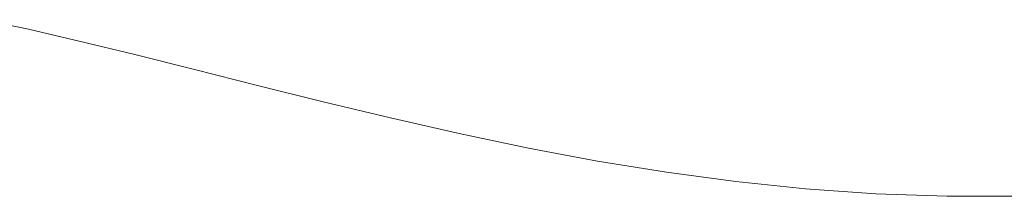
# Model space of a CAD drawing. Units: inches. Extents: x -74.45 to -73.99, y 3.73 to 4.84.
# Drawn here: x -74.2 to -74.2, y 4.39 to 4.39 of the extents above; entities that cross this region are included whole.
import ezdxf

# ---------------------------------------------------------------- set-up
doc = ezdxf.new("R2010")
doc.units = ezdxf.units.IN
doc.header["$MEASUREMENT"] = 0
doc.layers.add('1a', color=123, linetype='Continuous', lineweight=9)

msp = doc.modelspace()

# ---------------------------------------------------------------- linework, layer by layer
at = {"layer": '1a'}
for points in [[(-74.1973832, 4.3872372), (-74.197331, 4.3872263), (-74.197273, 4.3872129), (-74.1972095, 4.3871974), (-74.1971414, 4.3871803), (-74.1970695, 4.3871621), (-74.1969946, 4.3871436), (-74.1969176, 4.3871251), (-74.1968391, 4.3871073), (-74.1967602, 4.3870907), (-74.1966813, 4.3870759), (-74.1966024, 4.3870631), (-74.1965233, 4.3870525), (-74.1964438, 4.3870442), (-74.1963635, 4.3870386), (-74.1962823, 4.3870357), (-74.1961999, 4.3870359)], [(-74.1973832, 4.3872372), (-74.197331, 4.3872263), (-74.197273, 4.3872129), (-74.1972095, 4.3871974), (-74.1971414, 4.3871803), (-74.1970695, 4.3871621), (-74.1969946, 4.3871436), (-74.1969176, 4.3871251), (-74.1968391, 4.3871073), (-74.1967602, 4.3870907), (-74.1966813, 4.3870759), (-74.1966024, 4.3870631), (-74.1965233, 4.3870525), (-74.1964438, 4.3870442), (-74.1963635, 4.3870386), (-74.1962823, 4.3870357), (-74.1961999, 4.3870359)], [(-74.1973832, 4.3872372), (-74.197331, 4.3872263), (-74.197273, 4.3872129), (-74.1972095, 4.3871974), (-74.1971414, 4.3871803), (-74.1970695, 4.3871621), (-74.1969946, 4.3871436), (-74.1969176, 4.3871251), (-74.1968391, 4.3871073), (-74.1967602, 4.3870907), (-74.1966813, 4.3870759), (-74.1966024, 4.3870631), (-74.1965233, 4.3870525), (-74.1964438, 4.3870442), (-74.1963635, 4.3870386), (-74.1962823, 4.3870357), (-74.1961999, 4.3870359)], [(-74.1973832, 4.3872372), (-74.197331, 4.3872263), (-74.197273, 4.3872129), (-74.1972095, 4.3871974), (-74.1971414, 4.3871803), (-74.1970695, 4.3871621), (-74.1969946, 4.3871436), (-74.1969176, 4.3871251), (-74.1968391, 4.3871073), (-74.1967602, 4.3870907), (-74.1966813, 4.3870759), (-74.1966024, 4.3870631), (-74.1965233, 4.3870525), (-74.1964438, 4.3870442), (-74.1963635, 4.3870386), (-74.1962823, 4.3870357), (-74.1961999, 4.3870359)], [(-74.1973832, 4.3872372), (-74.197331, 4.3872263), (-74.197273, 4.3872129), (-74.1972095, 4.3871974), (-74.1971414, 4.3871803), (-74.1970695, 4.3871621), (-74.1969946, 4.3871436), (-74.1969176, 4.3871251), (-74.1968391, 4.3871073), (-74.1967602, 4.3870907), (-74.1966813, 4.3870759), (-74.1966024, 4.3870631), (-74.1965233, 4.3870525), (-74.1964438, 4.3870442), (-74.1963635, 4.3870386), (-74.1962823, 4.3870357), (-74.1961999, 4.3870359)], [(-74.1973832, 4.3872372), (-74.197331, 4.3872263), (-74.197273, 4.3872129), (-74.1972095, 4.3871974), (-74.1971414, 4.3871803), (-74.1970695, 4.3871621), (-74.1969946, 4.3871436), (-74.1969176, 4.3871251), (-74.1968391, 4.3871073), (-74.1967602, 4.3870907), (-74.1966813, 4.3870759), (-74.1966024, 4.3870631), (-74.1965233, 4.3870525), (-74.1964438, 4.3870442), (-74.1963635, 4.3870386), (-74.1962823, 4.3870357), (-74.1961999, 4.3870359)], [(-74.1973832, 4.3872372), (-74.197331, 4.3872263), (-74.197273, 4.3872129), (-74.1972095, 4.3871974), (-74.1971414, 4.3871803), (-74.1970695, 4.3871621), (-74.1969946, 4.3871436), (-74.1969176, 4.3871251), (-74.1968391, 4.3871073), (-74.1967602, 4.3870907), (-74.1966813, 4.3870759), (-74.1966024, 4.3870631), (-74.1965233, 4.3870525), (-74.1964438, 4.3870442), (-74.1963635, 4.3870386), (-74.1962823, 4.3870357), (-74.1961999, 4.3870359)], [(-74.1973832, 4.3872372), (-74.197331, 4.3872263), (-74.197273, 4.3872129), (-74.1972095, 4.3871974), (-74.1971414, 4.3871803), (-74.1970695, 4.3871621), (-74.1969946, 4.3871436), (-74.1969176, 4.3871251), (-74.1968391, 4.3871073), (-74.1967602, 4.3870907), (-74.1966813, 4.3870759), (-74.1966024, 4.3870631), (-74.1965233, 4.3870525), (-74.1964438, 4.3870442), (-74.1963635, 4.3870386), (-74.1962823, 4.3870357), (-74.1961999, 4.3870359)], [(-74.1973832, 4.3872372), (-74.197331, 4.3872263), (-74.197273, 4.3872129), (-74.1972095, 4.3871974), (-74.1971414, 4.3871803), (-74.1970695, 4.3871621), (-74.1969946, 4.3871436), (-74.1969176, 4.3871251), (-74.1968391, 4.3871073), (-74.1967602, 4.3870907), (-74.1966813, 4.3870759), (-74.1966024, 4.3870631), (-74.1965233, 4.3870525), (-74.1964438, 4.3870442), (-74.1963635, 4.3870386), (-74.1962823, 4.3870357), (-74.1961999, 4.3870359)], [(-74.1961999, 4.3870359), (-74.1962823, 4.3870357), (-74.1963635, 4.3870386), (-74.1964438, 4.3870442), (-74.1965233, 4.3870525), (-74.1966024, 4.3870631), (-74.1966813, 4.3870759), (-74.1967602, 4.3870907), (-74.1968391, 4.3871073), (-74.1969176, 4.3871251), (-74.1969946, 4.3871436), (-74.1970695, 4.3871621), (-74.1971414, 4.3871803), (-74.1972095, 4.3871974), (-74.197273, 4.3872129), (-74.197331, 4.3872263), (-74.1973832, 4.3872372)], [(-74.1961999, 4.3870359), (-74.1962823, 4.3870357), (-74.1963635, 4.3870386), (-74.1964438, 4.3870442), (-74.1965233, 4.3870525), (-74.1966024, 4.3870631), (-74.1966813, 4.3870759), (-74.1967602, 4.3870907), (-74.1968391, 4.3871073), (-74.1969176, 4.3871251), (-74.1969946, 4.3871436), (-74.1970695, 4.3871621), (-74.1971414, 4.3871803), (-74.1972095, 4.3871974), (-74.197273, 4.3872129), (-74.197331, 4.3872263), (-74.1973832, 4.3872372)], [(-74.1961999, 4.3870359), (-74.1962823, 4.3870357), (-74.1963635, 4.3870386), (-74.1964438, 4.3870442), (-74.1965233, 4.3870525), (-74.1966024, 4.3870631), (-74.1966813, 4.3870759), (-74.1967602, 4.3870907), (-74.1968391, 4.3871073), (-74.1969176, 4.3871251), (-74.1969946, 4.3871436), (-74.1970695, 4.3871621), (-74.1971414, 4.3871803), (-74.1972095, 4.3871974), (-74.197273, 4.3872129), (-74.197331, 4.3872263), (-74.1973832, 4.3872372)], [(-74.1961999, 4.3870359), (-74.1962823, 4.3870357), (-74.1963635, 4.3870386), (-74.1964438, 4.3870442), (-74.1965233, 4.3870525), (-74.1966024, 4.3870631), (-74.1966813, 4.3870759), (-74.1967602, 4.3870907), (-74.1968391, 4.3871073), (-74.1969176, 4.3871251), (-74.1969946, 4.3871436), (-74.1970695, 4.3871621), (-74.1971414, 4.3871803), (-74.1972095, 4.3871974), (-74.197273, 4.3872129), (-74.197331, 4.3872263), (-74.1973832, 4.3872372)], [(-74.1961999, 4.3870359), (-74.1962823, 4.3870357), (-74.1963635, 4.3870386), (-74.1964438, 4.3870442), (-74.1965233, 4.3870525), (-74.1966024, 4.3870631), (-74.1966813, 4.3870759), (-74.1967602, 4.3870907), (-74.1968391, 4.3871073), (-74.1969176, 4.3871251), (-74.1969946, 4.3871436), (-74.1970695, 4.3871621), (-74.1971414, 4.3871803), (-74.1972095, 4.3871974), (-74.197273, 4.3872129), (-74.197331, 4.3872263), (-74.1973832, 4.3872372)], [(-74.1961999, 4.3870359), (-74.1962823, 4.3870357), (-74.1963635, 4.3870386), (-74.1964438, 4.3870442), (-74.1965233, 4.3870525), (-74.1966024, 4.3870631), (-74.1966813, 4.3870759), (-74.1967602, 4.3870907), (-74.1968391, 4.3871073), (-74.1969176, 4.3871251), (-74.1969946, 4.3871436), (-74.1970695, 4.3871621), (-74.1971414, 4.3871803), (-74.1972095, 4.3871974), (-74.197273, 4.3872129), (-74.197331, 4.3872263), (-74.1973832, 4.3872372)], [(-74.1961999, 4.3870359), (-74.1962823, 4.3870357), (-74.1963635, 4.3870386), (-74.1964438, 4.3870442), (-74.1965233, 4.3870525), (-74.1966024, 4.3870631), (-74.1966813, 4.3870759), (-74.1967602, 4.3870907), (-74.1968391, 4.3871073), (-74.1969176, 4.3871251), (-74.1969946, 4.3871436), (-74.1970695, 4.3871621), (-74.1971414, 4.3871803), (-74.1972095, 4.3871974), (-74.197273, 4.3872129), (-74.197331, 4.3872263), (-74.1973832, 4.3872372)], [(-74.1961999, 4.3870359), (-74.1962823, 4.3870357), (-74.1963635, 4.3870386), (-74.1964438, 4.3870442), (-74.1965233, 4.3870525), (-74.1966024, 4.3870631), (-74.1966813, 4.3870759), (-74.1967602, 4.3870907), (-74.1968391, 4.3871073), (-74.1969176, 4.3871251), (-74.1969946, 4.3871436), (-74.1970695, 4.3871621), (-74.1971414, 4.3871803), (-74.1972095, 4.3871974), (-74.197273, 4.3872129), (-74.197331, 4.3872263), (-74.1973832, 4.3872372)], [(-74.1961999, 4.3870359), (-74.1962823, 4.3870357), (-74.1963635, 4.3870386), (-74.1964438, 4.3870442), (-74.1965233, 4.3870525), (-74.1966024, 4.3870631), (-74.1966813, 4.3870759), (-74.1967602, 4.3870907), (-74.1968391, 4.3871073), (-74.1969176, 4.3871251), (-74.1969946, 4.3871436), (-74.1970695, 4.3871621), (-74.1971414, 4.3871803), (-74.1972095, 4.3871974), (-74.197273, 4.3872129), (-74.197331, 4.3872263), (-74.1973832, 4.3872372)], [(-74.1973832, 4.3872372), (-74.197331, 4.3872263), (-74.197273, 4.3872129), (-74.1972095, 4.3871974), (-74.1971414, 4.3871803), (-74.1970695, 4.3871621), (-74.1969946, 4.3871436), (-74.1969176, 4.3871251), (-74.1968391, 4.3871073), (-74.1967602, 4.3870907), (-74.1966813, 4.3870759), (-74.1966024, 4.3870631), (-74.1965233, 4.3870525), (-74.1964438, 4.3870442), (-74.1963635, 4.3870386), (-74.1962823, 4.3870357), (-74.1961999, 4.3870359)], [(-74.1973832, 4.3872372), (-74.197331, 4.3872263), (-74.197273, 4.3872129), (-74.1972095, 4.3871974), (-74.1971414, 4.3871803), (-74.1970695, 4.3871621), (-74.1969946, 4.3871436), (-74.1969176, 4.3871251), (-74.1968391, 4.3871073), (-74.1967602, 4.3870907), (-74.1966813, 4.3870759), (-74.1966024, 4.3870631), (-74.1965233, 4.3870525), (-74.1964438, 4.3870442), (-74.1963635, 4.3870386), (-74.1962823, 4.3870357), (-74.1961999, 4.3870359)], [(-74.1973832, 4.3872372), (-74.197331, 4.3872263), (-74.197273, 4.3872129), (-74.1972095, 4.3871974), (-74.1971414, 4.3871803), (-74.1970695, 4.3871621), (-74.1969946, 4.3871436), (-74.1969176, 4.3871251), (-74.1968391, 4.3871073), (-74.1967602, 4.3870907), (-74.1966813, 4.3870759), (-74.1966024, 4.3870631), (-74.1965233, 4.3870525), (-74.1964438, 4.3870442), (-74.1963635, 4.3870386), (-74.1962823, 4.3870357), (-74.1961999, 4.3870359)], [(-74.1973832, 4.3872372), (-74.197331, 4.3872263), (-74.197273, 4.3872129), (-74.1972095, 4.3871974), (-74.1971414, 4.3871803), (-74.1970695, 4.3871621), (-74.1969946, 4.3871436), (-74.1969176, 4.3871251), (-74.1968391, 4.3871073), (-74.1967602, 4.3870907), (-74.1966813, 4.3870759), (-74.1966024, 4.3870631), (-74.1965233, 4.3870525), (-74.1964438, 4.3870442), (-74.1963635, 4.3870386), (-74.1962823, 4.3870357), (-74.1961999, 4.3870359)], [(-74.1973832, 4.3872372), (-74.197331, 4.3872263), (-74.197273, 4.3872129), (-74.1972095, 4.3871974), (-74.1971414, 4.3871803), (-74.1970695, 4.3871621), (-74.1969946, 4.3871436), (-74.1969176, 4.3871251), (-74.1968391, 4.3871073), (-74.1967602, 4.3870907), (-74.1966813, 4.3870759), (-74.1966024, 4.3870631), (-74.1965233, 4.3870525), (-74.1964438, 4.3870442), (-74.1963635, 4.3870386), (-74.1962823, 4.3870357), (-74.1961999, 4.3870359)], [(-74.1973832, 4.3872372), (-74.197331, 4.3872263), (-74.197273, 4.3872129), (-74.1972095, 4.3871974), (-74.1971414, 4.3871803), (-74.1970695, 4.3871621), (-74.1969946, 4.3871436), (-74.1969176, 4.3871251), (-74.1968391, 4.3871073), (-74.1967602, 4.3870907), (-74.1966813, 4.3870759), (-74.1966024, 4.3870631), (-74.1965233, 4.3870525), (-74.1964438, 4.3870442), (-74.1963635, 4.3870386), (-74.1962823, 4.3870357), (-74.1961999, 4.3870359)], [(-74.1973832, 4.3872372), (-74.197331, 4.3872263), (-74.197273, 4.3872129), (-74.1972095, 4.3871974), (-74.1971414, 4.3871803), (-74.1970695, 4.3871621), (-74.1969946, 4.3871436), (-74.1969176, 4.3871251), (-74.1968391, 4.3871073), (-74.1967602, 4.3870907), (-74.1966813, 4.3870759), (-74.1966024, 4.3870631), (-74.1965233, 4.3870525), (-74.1964438, 4.3870442), (-74.1963635, 4.3870386), (-74.1962823, 4.3870357), (-74.1961999, 4.3870359)], [(-74.1973832, 4.3872372), (-74.197331, 4.3872263), (-74.197273, 4.3872129), (-74.1972095, 4.3871974), (-74.1971414, 4.3871803), (-74.1970695, 4.3871621), (-74.1969946, 4.3871436), (-74.1969176, 4.3871251), (-74.1968391, 4.3871073), (-74.1967602, 4.3870907), (-74.1966813, 4.3870759), (-74.1966024, 4.3870631), (-74.1965233, 4.3870525), (-74.1964438, 4.3870442), (-74.1963635, 4.3870386), (-74.1962823, 4.3870357), (-74.1961999, 4.3870359)], [(-74.1973832, 4.3872372), (-74.197331, 4.3872263), (-74.197273, 4.3872129), (-74.1972095, 4.3871974), (-74.1971414, 4.3871803), (-74.1970695, 4.3871621), (-74.1969946, 4.3871436), (-74.1969176, 4.3871251), (-74.1968391, 4.3871073), (-74.1967602, 4.3870907), (-74.1966813, 4.3870759), (-74.1966024, 4.3870631), (-74.1965233, 4.3870525), (-74.1964438, 4.3870442), (-74.1963635, 4.3870386), (-74.1962823, 4.3870357), (-74.1961999, 4.3870359)], [(-74.1961999, 4.3870359), (-74.1962823, 4.3870357), (-74.1963635, 4.3870386), (-74.1964438, 4.3870442), (-74.1965233, 4.3870525), (-74.1966024, 4.3870631), (-74.1966813, 4.3870759), (-74.1967602, 4.3870907), (-74.1968391, 4.3871073), (-74.1969176, 4.3871251), (-74.1969946, 4.3871436), (-74.1970695, 4.3871621), (-74.1971414, 4.3871803), (-74.1972095, 4.3871974), (-74.197273, 4.3872129), (-74.197331, 4.3872263), (-74.1973832, 4.3872372)], [(-74.1961999, 4.3870359), (-74.1962823, 4.3870357), (-74.1963635, 4.3870386), (-74.1964438, 4.3870442), (-74.1965233, 4.3870525), (-74.1966024, 4.3870631), (-74.1966813, 4.3870759), (-74.1967602, 4.3870907), (-74.1968391, 4.3871073), (-74.1969176, 4.3871251), (-74.1969946, 4.3871436), (-74.1970695, 4.3871621), (-74.1971414, 4.3871803), (-74.1972095, 4.3871974), (-74.197273, 4.3872129), (-74.197331, 4.3872263), (-74.1973832, 4.3872372)], [(-74.1961999, 4.3870359), (-74.1962823, 4.3870357), (-74.1963635, 4.3870386), (-74.1964438, 4.3870442), (-74.1965233, 4.3870525), (-74.1966024, 4.3870631), (-74.1966813, 4.3870759), (-74.1967602, 4.3870907), (-74.1968391, 4.3871073), (-74.1969176, 4.3871251), (-74.1969946, 4.3871436), (-74.1970695, 4.3871621), (-74.1971414, 4.3871803), (-74.1972095, 4.3871974), (-74.197273, 4.3872129), (-74.197331, 4.3872263), (-74.1973832, 4.3872372)], [(-74.1961999, 4.3870359), (-74.1962823, 4.3870357), (-74.1963635, 4.3870386), (-74.1964438, 4.3870442), (-74.1965233, 4.3870525), (-74.1966024, 4.3870631), (-74.1966813, 4.3870759), (-74.1967602, 4.3870907), (-74.1968391, 4.3871073), (-74.1969176, 4.3871251), (-74.1969946, 4.3871436), (-74.1970695, 4.3871621), (-74.1971414, 4.3871803), (-74.1972095, 4.3871974), (-74.197273, 4.3872129), (-74.197331, 4.3872263), (-74.1973832, 4.3872372)], [(-74.1961999, 4.3870359), (-74.1962823, 4.3870357), (-74.1963635, 4.3870386), (-74.1964438, 4.3870442), (-74.1965233, 4.3870525), (-74.1966024, 4.3870631), (-74.1966813, 4.3870759), (-74.1967602, 4.3870907), (-74.1968391, 4.3871073), (-74.1969176, 4.3871251), (-74.1969946, 4.3871436), (-74.1970695, 4.3871621), (-74.1971414, 4.3871803), (-74.1972095, 4.3871974), (-74.197273, 4.3872129), (-74.197331, 4.3872263), (-74.1973832, 4.3872372)], [(-74.1961999, 4.3870359), (-74.1962823, 4.3870357), (-74.1963635, 4.3870386), (-74.1964438, 4.3870442), (-74.1965233, 4.3870525), (-74.1966024, 4.3870631), (-74.1966813, 4.3870759), (-74.1967602, 4.3870907), (-74.1968391, 4.3871073), (-74.1969176, 4.3871251), (-74.1969946, 4.3871436), (-74.1970695, 4.3871621), (-74.1971414, 4.3871803), (-74.1972095, 4.3871974), (-74.197273, 4.3872129), (-74.197331, 4.3872263), (-74.1973832, 4.3872372)], [(-74.1961999, 4.3870359), (-74.1962823, 4.3870357), (-74.1963635, 4.3870386), (-74.1964438, 4.3870442), (-74.1965233, 4.3870525), (-74.1966024, 4.3870631), (-74.1966813, 4.3870759), (-74.1967602, 4.3870907), (-74.1968391, 4.3871073), (-74.1969176, 4.3871251), (-74.1969946, 4.3871436), (-74.1970695, 4.3871621), (-74.1971414, 4.3871803), (-74.1972095, 4.3871974), (-74.197273, 4.3872129), (-74.197331, 4.3872263), (-74.1973832, 4.3872372)], [(-74.1961999, 4.3870359), (-74.1962823, 4.3870357), (-74.1963635, 4.3870386), (-74.1964438, 4.3870442), (-74.1965233, 4.3870525), (-74.1966024, 4.3870631), (-74.1966813, 4.3870759), (-74.1967602, 4.3870907), (-74.1968391, 4.3871073), (-74.1969176, 4.3871251), (-74.1969946, 4.3871436), (-74.1970695, 4.3871621), (-74.1971414, 4.3871803), (-74.1972095, 4.3871974), (-74.197273, 4.3872129), (-74.197331, 4.3872263), (-74.1973832, 4.3872372)], [(-74.1961999, 4.3870359), (-74.1962823, 4.3870357), (-74.1963635, 4.3870386), (-74.1964438, 4.3870442), (-74.1965233, 4.3870525), (-74.1966024, 4.3870631), (-74.1966813, 4.3870759), (-74.1967602, 4.3870907), (-74.1968391, 4.3871073), (-74.1969176, 4.3871251), (-74.1969946, 4.3871436), (-74.1970695, 4.3871621), (-74.1971414, 4.3871803), (-74.1972095, 4.3871974), (-74.197273, 4.3872129), (-74.197331, 4.3872263), (-74.1973832, 4.3872372)], [(-74.1973832, 4.3872372), (-74.197331, 4.3872263), (-74.197273, 4.3872129), (-74.1972095, 4.3871974), (-74.1971414, 4.3871803), (-74.1970695, 4.3871621), (-74.1969946, 4.3871436), (-74.1969176, 4.3871251), (-74.1968391, 4.3871073), (-74.1967602, 4.3870907), (-74.1966813, 4.3870759), (-74.1966024, 4.3870631), (-74.1965233, 4.3870525), (-74.1964438, 4.3870442), (-74.1963635, 4.3870386), (-74.1962823, 4.3870357), (-74.1961999, 4.3870359)], [(-74.1973832, 4.3872372), (-74.197331, 4.3872263), (-74.197273, 4.3872129), (-74.1972095, 4.3871974), (-74.1971414, 4.3871803), (-74.1970695, 4.3871621), (-74.1969946, 4.3871436), (-74.1969176, 4.3871251), (-74.1968391, 4.3871073), (-74.1967602, 4.3870907), (-74.1966813, 4.3870759), (-74.1966024, 4.3870631), (-74.1965233, 4.3870525), (-74.1964438, 4.3870442), (-74.1963635, 4.3870386), (-74.1962823, 4.3870357), (-74.1961999, 4.3870359)], [(-74.1973832, 4.3872372), (-74.197331, 4.3872263), (-74.197273, 4.3872129), (-74.1972095, 4.3871974), (-74.1971414, 4.3871803), (-74.1970695, 4.3871621), (-74.1969946, 4.3871436), (-74.1969176, 4.3871251), (-74.1968391, 4.3871073), (-74.1967602, 4.3870907), (-74.1966813, 4.3870759), (-74.1966024, 4.3870631), (-74.1965233, 4.3870525), (-74.1964438, 4.3870442), (-74.1963635, 4.3870386), (-74.1962823, 4.3870357), (-74.1961999, 4.3870359)], [(-74.1973832, 4.3872372), (-74.197331, 4.3872263), (-74.197273, 4.3872129), (-74.1972095, 4.3871974), (-74.1971414, 4.3871803), (-74.1970695, 4.3871621), (-74.1969946, 4.3871436), (-74.1969176, 4.3871251), (-74.1968391, 4.3871073), (-74.1967602, 4.3870907), (-74.1966813, 4.3870759), (-74.1966024, 4.3870631), (-74.1965233, 4.3870525), (-74.1964438, 4.3870442), (-74.1963635, 4.3870386), (-74.1962823, 4.3870357), (-74.1961999, 4.3870359)], [(-74.1973832, 4.3872372), (-74.197331, 4.3872263), (-74.197273, 4.3872129), (-74.1972095, 4.3871974), (-74.1971414, 4.3871803), (-74.1970695, 4.3871621), (-74.1969946, 4.3871436), (-74.1969176, 4.3871251), (-74.1968391, 4.3871073), (-74.1967602, 4.3870907), (-74.1966813, 4.3870759), (-74.1966024, 4.3870631), (-74.1965233, 4.3870525), (-74.1964438, 4.3870442), (-74.1963635, 4.3870386), (-74.1962823, 4.3870357), (-74.1961999, 4.3870359)], [(-74.1973832, 4.3872372), (-74.197331, 4.3872263), (-74.197273, 4.3872129), (-74.1972095, 4.3871974), (-74.1971414, 4.3871803), (-74.1970695, 4.3871621), (-74.1969946, 4.3871436), (-74.1969176, 4.3871251), (-74.1968391, 4.3871073), (-74.1967602, 4.3870907), (-74.1966813, 4.3870759), (-74.1966024, 4.3870631), (-74.1965233, 4.3870525), (-74.1964438, 4.3870442), (-74.1963635, 4.3870386), (-74.1962823, 4.3870357), (-74.1961999, 4.3870359)], [(-74.1973832, 4.3872372), (-74.197331, 4.3872263), (-74.197273, 4.3872129), (-74.1972095, 4.3871974), (-74.1971414, 4.3871803), (-74.1970695, 4.3871621), (-74.1969946, 4.3871436), (-74.1969176, 4.3871251), (-74.1968391, 4.3871073), (-74.1967602, 4.3870907), (-74.1966813, 4.3870759), (-74.1966024, 4.3870631), (-74.1965233, 4.3870525), (-74.1964438, 4.3870442), (-74.1963635, 4.3870386), (-74.1962823, 4.3870357), (-74.1961999, 4.3870359)], [(-74.1973832, 4.3872372), (-74.197331, 4.3872263), (-74.197273, 4.3872129), (-74.1972095, 4.3871974), (-74.1971414, 4.3871803), (-74.1970695, 4.3871621), (-74.1969946, 4.3871436), (-74.1969176, 4.3871251), (-74.1968391, 4.3871073), (-74.1967602, 4.3870907), (-74.1966813, 4.3870759), (-74.1966024, 4.3870631), (-74.1965233, 4.3870525), (-74.1964438, 4.3870442), (-74.1963635, 4.3870386), (-74.1962823, 4.3870357), (-74.1961999, 4.3870359)], [(-74.1973832, 4.3872372), (-74.197331, 4.3872263), (-74.197273, 4.3872129), (-74.1972095, 4.3871974), (-74.1971414, 4.3871803), (-74.1970695, 4.3871621), (-74.1969946, 4.3871436), (-74.1969176, 4.3871251), (-74.1968391, 4.3871073), (-74.1967602, 4.3870907), (-74.1966813, 4.3870759), (-74.1966024, 4.3870631), (-74.1965233, 4.3870525), (-74.1964438, 4.3870442), (-74.1963635, 4.3870386), (-74.1962823, 4.3870357), (-74.1961999, 4.3870359)], [(-74.1961999, 4.3870359), (-74.1962823, 4.3870357), (-74.1963635, 4.3870386), (-74.1964438, 4.3870442), (-74.1965233, 4.3870525), (-74.1966024, 4.3870631), (-74.1966813, 4.3870759), (-74.1967602, 4.3870907), (-74.1968391, 4.3871073), (-74.1969176, 4.3871251), (-74.1969946, 4.3871436), (-74.1970695, 4.3871621), (-74.1971414, 4.3871803), (-74.1972095, 4.3871974), (-74.197273, 4.3872129), (-74.197331, 4.3872263), (-74.1973832, 4.3872372)], [(-74.1961999, 4.3870359), (-74.1962823, 4.3870357), (-74.1963635, 4.3870386), (-74.1964438, 4.3870442), (-74.1965233, 4.3870525), (-74.1966024, 4.3870631), (-74.1966813, 4.3870759), (-74.1967602, 4.3870907), (-74.1968391, 4.3871073), (-74.1969176, 4.3871251), (-74.1969946, 4.3871436), (-74.1970695, 4.3871621), (-74.1971414, 4.3871803), (-74.1972095, 4.3871974), (-74.197273, 4.3872129), (-74.197331, 4.3872263), (-74.1973832, 4.3872372)], [(-74.1961999, 4.3870359), (-74.1962823, 4.3870357), (-74.1963635, 4.3870386), (-74.1964438, 4.3870442), (-74.1965233, 4.3870525), (-74.1966024, 4.3870631), (-74.1966813, 4.3870759), (-74.1967602, 4.3870907), (-74.1968391, 4.3871073), (-74.1969176, 4.3871251), (-74.1969946, 4.3871436), (-74.1970695, 4.3871621), (-74.1971414, 4.3871803), (-74.1972095, 4.3871974), (-74.197273, 4.3872129), (-74.197331, 4.3872263), (-74.1973832, 4.3872372)], [(-74.1961999, 4.3870359), (-74.1962823, 4.3870357), (-74.1963635, 4.3870386), (-74.1964438, 4.3870442), (-74.1965233, 4.3870525), (-74.1966024, 4.3870631), (-74.1966813, 4.3870759), (-74.1967602, 4.3870907), (-74.1968391, 4.3871073), (-74.1969176, 4.3871251), (-74.1969946, 4.3871436), (-74.1970695, 4.3871621), (-74.1971414, 4.3871803), (-74.1972095, 4.3871974), (-74.197273, 4.3872129), (-74.197331, 4.3872263), (-74.1973832, 4.3872372)], [(-74.1961999, 4.3870359), (-74.1962823, 4.3870357), (-74.1963635, 4.3870386), (-74.1964438, 4.3870442), (-74.1965233, 4.3870525), (-74.1966024, 4.3870631), (-74.1966813, 4.3870759), (-74.1967602, 4.3870907), (-74.1968391, 4.3871073), (-74.1969176, 4.3871251), (-74.1969946, 4.3871436), (-74.1970695, 4.3871621), (-74.1971414, 4.3871803), (-74.1972095, 4.3871974), (-74.197273, 4.3872129), (-74.197331, 4.3872263), (-74.1973832, 4.3872372)], [(-74.1961999, 4.3870359), (-74.1962823, 4.3870357), (-74.1963635, 4.3870386), (-74.1964438, 4.3870442), (-74.1965233, 4.3870525), (-74.1966024, 4.3870631), (-74.1966813, 4.3870759), (-74.1967602, 4.3870907), (-74.1968391, 4.3871073), (-74.1969176, 4.3871251), (-74.1969946, 4.3871436), (-74.1970695, 4.3871621), (-74.1971414, 4.3871803), (-74.1972095, 4.3871974), (-74.197273, 4.3872129), (-74.197331, 4.3872263), (-74.1973832, 4.3872372)], [(-74.1961999, 4.3870359), (-74.1962823, 4.3870357), (-74.1963635, 4.3870386), (-74.1964438, 4.3870442), (-74.1965233, 4.3870525), (-74.1966024, 4.3870631), (-74.1966813, 4.3870759), (-74.1967602, 4.3870907), (-74.1968391, 4.3871073), (-74.1969176, 4.3871251), (-74.1969946, 4.3871436), (-74.1970695, 4.3871621), (-74.1971414, 4.3871803), (-74.1972095, 4.3871974), (-74.197273, 4.3872129), (-74.197331, 4.3872263), (-74.1973832, 4.3872372)], [(-74.1961999, 4.3870359), (-74.1962823, 4.3870357), (-74.1963635, 4.3870386), (-74.1964438, 4.3870442), (-74.1965233, 4.3870525), (-74.1966024, 4.3870631), (-74.1966813, 4.3870759), (-74.1967602, 4.3870907), (-74.1968391, 4.3871073), (-74.1969176, 4.3871251), (-74.1969946, 4.3871436), (-74.1970695, 4.3871621), (-74.1971414, 4.3871803), (-74.1972095, 4.3871974), (-74.197273, 4.3872129), (-74.197331, 4.3872263), (-74.1973832, 4.3872372)], [(-74.1961999, 4.3870359), (-74.1962823, 4.3870357), (-74.1963635, 4.3870386), (-74.1964438, 4.3870442), (-74.1965233, 4.3870525), (-74.1966024, 4.3870631), (-74.1966813, 4.3870759), (-74.1967602, 4.3870907), (-74.1968391, 4.3871073), (-74.1969176, 4.3871251), (-74.1969946, 4.3871436), (-74.1970695, 4.3871621), (-74.1971414, 4.3871803), (-74.1972095, 4.3871974), (-74.197273, 4.3872129), (-74.197331, 4.3872263), (-74.1973832, 4.3872372)], [(-74.1973832, 4.3872372), (-74.197331, 4.3872263), (-74.197273, 4.3872129), (-74.1972095, 4.3871974), (-74.1971414, 4.3871803), (-74.1970695, 4.3871621), (-74.1969946, 4.3871436), (-74.1969176, 4.3871251), (-74.1968391, 4.3871073), (-74.1967602, 4.3870907), (-74.1966813, 4.3870759), (-74.1966024, 4.3870631), (-74.1965233, 4.3870525), (-74.1964438, 4.3870442), (-74.1963635, 4.3870386), (-74.1962823, 4.3870357), (-74.1961999, 4.3870359)], [(-74.1973832, 4.3872372), (-74.197331, 4.3872263), (-74.197273, 4.3872129), (-74.1972095, 4.3871974), (-74.1971414, 4.3871803), (-74.1970695, 4.3871621), (-74.1969946, 4.3871436), (-74.1969176, 4.3871251), (-74.1968391, 4.3871073), (-74.1967602, 4.3870907), (-74.1966813, 4.3870759), (-74.1966024, 4.3870631), (-74.1965233, 4.3870525), (-74.1964438, 4.3870442), (-74.1963635, 4.3870386), (-74.1962823, 4.3870357), (-74.1961999, 4.3870359)], [(-74.1973832, 4.3872372), (-74.197331, 4.3872263), (-74.197273, 4.3872129), (-74.1972095, 4.3871974), (-74.1971414, 4.3871803), (-74.1970695, 4.3871621), (-74.1969946, 4.3871436), (-74.1969176, 4.3871251), (-74.1968391, 4.3871073), (-74.1967602, 4.3870907), (-74.1966813, 4.3870759), (-74.1966024, 4.3870631), (-74.1965233, 4.3870525), (-74.1964438, 4.3870442), (-74.1963635, 4.3870386), (-74.1962823, 4.3870357), (-74.1961999, 4.3870359)], [(-74.1973832, 4.3872372), (-74.197331, 4.3872263), (-74.197273, 4.3872129), (-74.1972095, 4.3871974), (-74.1971414, 4.3871803), (-74.1970695, 4.3871621), (-74.1969946, 4.3871436), (-74.1969176, 4.3871251), (-74.1968391, 4.3871073), (-74.1967602, 4.3870907), (-74.1966813, 4.3870759), (-74.1966024, 4.3870631), (-74.1965233, 4.3870525), (-74.1964438, 4.3870442), (-74.1963635, 4.3870386), (-74.1962823, 4.3870357), (-74.1961999, 4.3870359)], [(-74.1973832, 4.3872372), (-74.197331, 4.3872263), (-74.197273, 4.3872129), (-74.1972095, 4.3871974), (-74.1971414, 4.3871803), (-74.1970695, 4.3871621), (-74.1969946, 4.3871436), (-74.1969176, 4.3871251), (-74.1968391, 4.3871073), (-74.1967602, 4.3870907), (-74.1966813, 4.3870759), (-74.1966024, 4.3870631), (-74.1965233, 4.3870525), (-74.1964438, 4.3870442), (-74.1963635, 4.3870386), (-74.1962823, 4.3870357), (-74.1961999, 4.3870359)], [(-74.1973832, 4.3872372), (-74.197331, 4.3872263), (-74.197273, 4.3872129), (-74.1972095, 4.3871974), (-74.1971414, 4.3871803), (-74.1970695, 4.3871621), (-74.1969946, 4.3871436), (-74.1969176, 4.3871251), (-74.1968391, 4.3871073), (-74.1967602, 4.3870907), (-74.1966813, 4.3870759), (-74.1966024, 4.3870631), (-74.1965233, 4.3870525), (-74.1964438, 4.3870442), (-74.1963635, 4.3870386), (-74.1962823, 4.3870357), (-74.1961999, 4.3870359)], [(-74.1973832, 4.3872372), (-74.197331, 4.3872263), (-74.197273, 4.3872129), (-74.1972095, 4.3871974), (-74.1971414, 4.3871803), (-74.1970695, 4.3871621), (-74.1969946, 4.3871436), (-74.1969176, 4.3871251), (-74.1968391, 4.3871073), (-74.1967602, 4.3870907), (-74.1966813, 4.3870759), (-74.1966024, 4.3870631), (-74.1965233, 4.3870525), (-74.1964438, 4.3870442), (-74.1963635, 4.3870386), (-74.1962823, 4.3870357), (-74.1961999, 4.3870359)], [(-74.1973832, 4.3872372), (-74.197331, 4.3872263), (-74.197273, 4.3872129), (-74.1972095, 4.3871974), (-74.1971414, 4.3871803), (-74.1970695, 4.3871621), (-74.1969946, 4.3871436), (-74.1969176, 4.3871251), (-74.1968391, 4.3871073), (-74.1967602, 4.3870907), (-74.1966813, 4.3870759), (-74.1966024, 4.3870631), (-74.1965233, 4.3870525), (-74.1964438, 4.3870442), (-74.1963635, 4.3870386), (-74.1962823, 4.3870357), (-74.1961999, 4.3870359)], [(-74.1973832, 4.3872372), (-74.197331, 4.3872263), (-74.197273, 4.3872129), (-74.1972095, 4.3871974), (-74.1971414, 4.3871803), (-74.1970695, 4.3871621), (-74.1969946, 4.3871436), (-74.1969176, 4.3871251), (-74.1968391, 4.3871073), (-74.1967602, 4.3870907), (-74.1966813, 4.3870759), (-74.1966024, 4.3870631), (-74.1965233, 4.3870525), (-74.1964438, 4.3870442), (-74.1963635, 4.3870386), (-74.1962823, 4.3870357), (-74.1961999, 4.3870359)], [(-74.1961999, 4.3870359), (-74.1962823, 4.3870357), (-74.1963635, 4.3870386), (-74.1964438, 4.3870442), (-74.1965233, 4.3870525), (-74.1966024, 4.3870631), (-74.1966813, 4.3870759), (-74.1967602, 4.3870907), (-74.1968391, 4.3871073), (-74.1969176, 4.3871251), (-74.1969946, 4.3871436), (-74.1970695, 4.3871621), (-74.1971414, 4.3871803), (-74.1972095, 4.3871974), (-74.197273, 4.3872129), (-74.197331, 4.3872263), (-74.1973832, 4.3872372)], [(-74.1961999, 4.3870359), (-74.1962823, 4.3870357), (-74.1963635, 4.3870386), (-74.1964438, 4.3870442), (-74.1965233, 4.3870525), (-74.1966024, 4.3870631), (-74.1966813, 4.3870759), (-74.1967602, 4.3870907), (-74.1968391, 4.3871073), (-74.1969176, 4.3871251), (-74.1969946, 4.3871436), (-74.1970695, 4.3871621), (-74.1971414, 4.3871803), (-74.1972095, 4.3871974), (-74.197273, 4.3872129), (-74.197331, 4.3872263), (-74.1973832, 4.3872372)], [(-74.1961999, 4.3870359), (-74.1962823, 4.3870357), (-74.1963635, 4.3870386), (-74.1964438, 4.3870442), (-74.1965233, 4.3870525), (-74.1966024, 4.3870631), (-74.1966813, 4.3870759), (-74.1967602, 4.3870907), (-74.1968391, 4.3871073), (-74.1969176, 4.3871251), (-74.1969946, 4.3871436), (-74.1970695, 4.3871621), (-74.1971414, 4.3871803), (-74.1972095, 4.3871974), (-74.197273, 4.3872129), (-74.197331, 4.3872263), (-74.1973832, 4.3872372)], [(-74.1961999, 4.3870359), (-74.1962823, 4.3870357), (-74.1963635, 4.3870386), (-74.1964438, 4.3870442), (-74.1965233, 4.3870525), (-74.1966024, 4.3870631), (-74.1966813, 4.3870759), (-74.1967602, 4.3870907), (-74.1968391, 4.3871073), (-74.1969176, 4.3871251), (-74.1969946, 4.3871436), (-74.1970695, 4.3871621), (-74.1971414, 4.3871803), (-74.1972095, 4.3871974), (-74.197273, 4.3872129), (-74.197331, 4.3872263), (-74.1973832, 4.3872372)], [(-74.1961999, 4.3870359), (-74.1962823, 4.3870357), (-74.1963635, 4.3870386), (-74.1964438, 4.3870442), (-74.1965233, 4.3870525), (-74.1966024, 4.3870631), (-74.1966813, 4.3870759), (-74.1967602, 4.3870907), (-74.1968391, 4.3871073), (-74.1969176, 4.3871251), (-74.1969946, 4.3871436), (-74.1970695, 4.3871621), (-74.1971414, 4.3871803), (-74.1972095, 4.3871974), (-74.197273, 4.3872129), (-74.197331, 4.3872263), (-74.1973832, 4.3872372)], [(-74.1961999, 4.3870359), (-74.1962823, 4.3870357), (-74.1963635, 4.3870386), (-74.1964438, 4.3870442), (-74.1965233, 4.3870525), (-74.1966024, 4.3870631), (-74.1966813, 4.3870759), (-74.1967602, 4.3870907), (-74.1968391, 4.3871073), (-74.1969176, 4.3871251), (-74.1969946, 4.3871436), (-74.1970695, 4.3871621), (-74.1971414, 4.3871803), (-74.1972095, 4.3871974), (-74.197273, 4.3872129), (-74.197331, 4.3872263), (-74.1973832, 4.3872372)], [(-74.1961999, 4.3870359), (-74.1962823, 4.3870357), (-74.1963635, 4.3870386), (-74.1964438, 4.3870442), (-74.1965233, 4.3870525), (-74.1966024, 4.3870631), (-74.1966813, 4.3870759), (-74.1967602, 4.3870907), (-74.1968391, 4.3871073), (-74.1969176, 4.3871251), (-74.1969946, 4.3871436), (-74.1970695, 4.3871621), (-74.1971414, 4.3871803), (-74.1972095, 4.3871974), (-74.197273, 4.3872129), (-74.197331, 4.3872263), (-74.1973832, 4.3872372)], [(-74.1961999, 4.3870359), (-74.1962823, 4.3870357), (-74.1963635, 4.3870386), (-74.1964438, 4.3870442), (-74.1965233, 4.3870525), (-74.1966024, 4.3870631), (-74.1966813, 4.3870759), (-74.1967602, 4.3870907), (-74.1968391, 4.3871073), (-74.1969176, 4.3871251), (-74.1969946, 4.3871436), (-74.1970695, 4.3871621), (-74.1971414, 4.3871803), (-74.1972095, 4.3871974), (-74.197273, 4.3872129), (-74.197331, 4.3872263), (-74.1973832, 4.3872372)], [(-74.1961999, 4.3870359), (-74.1962823, 4.3870357), (-74.1963635, 4.3870386), (-74.1964438, 4.3870442), (-74.1965233, 4.3870525), (-74.1966024, 4.3870631), (-74.1966813, 4.3870759), (-74.1967602, 4.3870907), (-74.1968391, 4.3871073), (-74.1969176, 4.3871251), (-74.1969946, 4.3871436), (-74.1970695, 4.3871621), (-74.1971414, 4.3871803), (-74.1972095, 4.3871974), (-74.197273, 4.3872129), (-74.197331, 4.3872263), (-74.1973832, 4.3872372)]]:
    msp.add_lwpolyline(points, dxfattribs=at)

doc.saveas('drawing.dxf')
